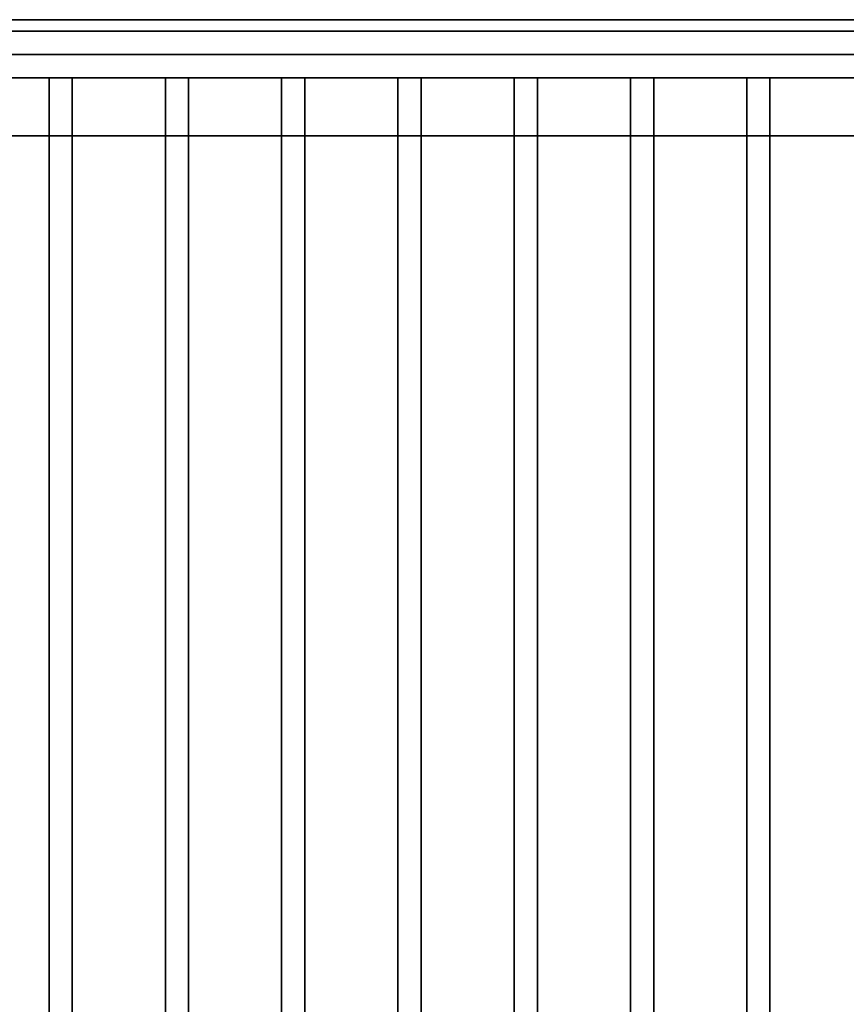
# Model space of a CAD drawing. Extents: x -270 to 270, y -26 to 26.
# Drawn here: x 63 to 70, y 8 to 17 of the extents above; entities that cross this region are included whole.
import ezdxf

# ---------------------------------------------------------------- set-up
doc = ezdxf.new("R2010")
doc.units = 0
for name, color, linetype in [('3D-BLACK', 250, 'CONTINUOUS'), ('3D-CASTIRON', 251, 'CONTINUOUS'), ('3D-FLAT', 7, 'CONTINUOUS'), ('3D-NON', 43, 'CONTINUOUS')]:
    doc.layers.add(name, color=color, linetype=linetype)

msp = doc.modelspace()

# ---------------------------------------------------------------- linework, layer by layer
at = {"layer": '3D-BLACK'}
msp.add_3dface([(76.4, 16.8, 36.5), (29.6, 16.8, 36.5), (29.6, -14.2, 36.5), (76.4, -14.2, 36.5)], dxfattribs=at)
at = {"layer": '3D-CASTIRON'}
for points in [[(75.7, 16.5, 37.6), (30.3, 16.5, 37.6), (30.3, 16.5, 38.8), (75.7, 16.5, 38.8)], [(75.7, 16.3, 38.8), (75.7, 16.5, 38.8), (30.3, 16.5, 38.8), (30.3, 16.3, 38.8)], [(75.7, 16.3, 37.6), (75.7, 16.5, 37.6), (30.3, 16.5, 37.6), (30.3, 16.3, 37.6)], [(75.7, 16.3, 37.6), (30.3, 16.3, 37.6), (30.3, 16.3, 38.8), (75.7, 16.3, 38.8)], [(63.4, 16.3, 37.6), (63.4, -11.2, 37.6), (63.4, -11.2, 38.6), (63.4, 16.3, 38.6)], [(63.6, 16.3, 37.6), (63.4, 16.3, 37.6), (63.4, 16.3, 38.6), (63.6, 16.3, 38.6)], [(63.6, 16.3, 38.6), (63.4, 16.3, 38.6), (63.4, -11.2, 38.6), (63.6, -11.2, 38.6)], [(63.6, 16.3, 37.6), (63.4, 16.3, 37.6), (63.4, -11.2, 37.6), (63.6, -11.2, 37.6)], [(63.6, 16.3, 37.6), (63.6, -11.2, 37.6), (63.6, -11.2, 38.6), (63.6, 16.3, 38.6)], [(64.4, 16.3, 37.6), (64.4, -11.2, 37.6), (64.4, -11.2, 38.6), (64.4, 16.3, 38.6)], [(64.6, 16.3, 37.6), (64.4, 16.3, 37.6), (64.4, 16.3, 38.6), (64.6, 16.3, 38.6)], [(64.6, 16.3, 38.6), (64.4, 16.3, 38.6), (64.4, -11.2, 38.6), (64.6, -11.2, 38.6)], [(64.6, 16.3, 37.6), (64.4, 16.3, 37.6), (64.4, -11.2, 37.6), (64.6, -11.2, 37.6)], [(64.6, 16.3, 37.6), (64.6, -11.2, 37.6), (64.6, -11.2, 38.6), (64.6, 16.3, 38.6)], [(65.4, 16.3, 37.6), (65.4, -11.2, 37.6), (65.4, -11.2, 38.6), (65.4, 16.3, 38.6)], [(65.6, 16.3, 37.6), (65.4, 16.3, 37.6), (65.4, 16.3, 38.6), (65.6, 16.3, 38.6)], [(65.6, 16.3, 38.6), (65.4, 16.3, 38.6), (65.4, -11.2, 38.6), (65.6, -11.2, 38.6)], [(65.6, 16.3, 37.6), (65.4, 16.3, 37.6), (65.4, -11.2, 37.6), (65.6, -11.2, 37.6)], [(65.6, 16.3, 37.6), (65.6, -11.2, 37.6), (65.6, -11.2, 38.6), (65.6, 16.3, 38.6)], [(66.4, 16.3, 37.6), (66.4, -11.2, 37.6), (66.4, -11.2, 38.6), (66.4, 16.3, 38.6)], [(66.6, 16.3, 37.6), (66.4, 16.3, 37.6), (66.4, 16.3, 38.6), (66.6, 16.3, 38.6)], [(66.6, 16.3, 38.6), (66.4, 16.3, 38.6), (66.4, -11.2, 38.6), (66.6, -11.2, 38.6)], [(66.6, 16.3, 37.6), (66.4, 16.3, 37.6), (66.4, -11.2, 37.6), (66.6, -11.2, 37.6)], [(66.6, 16.3, 37.6), (66.6, -11.2, 37.6), (66.6, -11.2, 38.6), (66.6, 16.3, 38.6)], [(67.4, 16.3, 37.6), (67.4, -11.2, 37.6), (67.4, -11.2, 38.6), (67.4, 16.3, 38.6)], [(67.6, 16.3, 37.6), (67.4, 16.3, 37.6), (67.4, 16.3, 38.6), (67.6, 16.3, 38.6)], [(67.6, 16.3, 38.6), (67.4, 16.3, 38.6), (67.4, -11.2, 38.6), (67.6, -11.2, 38.6)], [(67.6, 16.3, 37.6), (67.4, 16.3, 37.6), (67.4, -11.2, 37.6), (67.6, -11.2, 37.6)], [(67.6, 16.3, 37.6), (67.6, -11.2, 37.6), (67.6, -11.2, 38.6), (67.6, 16.3, 38.6)], [(68.4, 16.3, 37.6), (68.4, -11.2, 37.6), (68.4, -11.2, 38.6), (68.4, 16.3, 38.6)], [(68.6, 16.3, 37.6), (68.4, 16.3, 37.6), (68.4, 16.3, 38.6), (68.6, 16.3, 38.6)], [(68.6, 16.3, 38.6), (68.4, 16.3, 38.6), (68.4, -11.2, 38.6), (68.6, -11.2, 38.6)], [(68.6, 16.3, 37.6), (68.4, 16.3, 37.6), (68.4, -11.2, 37.6), (68.6, -11.2, 37.6)], [(68.6, 16.3, 37.6), (68.6, -11.2, 37.6), (68.6, -11.2, 38.6), (68.6, 16.3, 38.6)], [(69.4, 16.3, 37.6), (69.4, -11.2, 37.6), (69.4, -11.2, 38.6), (69.4, 16.3, 38.6)], [(69.6, 16.3, 37.6), (69.4, 16.3, 37.6), (69.4, 16.3, 38.6), (69.6, 16.3, 38.6)], [(69.6, 16.3, 38.6), (69.4, 16.3, 38.6), (69.4, -11.2, 38.6), (69.6, -11.2, 38.6)], [(69.6, 16.3, 37.6), (69.4, 16.3, 37.6), (69.4, -11.2, 37.6), (69.6, -11.2, 37.6)], [(69.6, 16.3, 37.6), (69.6, -11.2, 37.6), (69.6, -11.2, 38.6), (69.6, 16.3, 38.6)]]:
    msp.add_3dface(points, dxfattribs=at)
at = {"layer": '3D-FLAT'}
for points in [[(77.5, 16.8, 24), (29.5, 16.8, 24), (29.5, -15.95, 24), (77.5, -15.95, 24)], [(77.5, 16.8, 26), (29.5, 16.8, 26), (29.5, -15.95, 26), (77.5, -15.95, 26)], [(76.4, 16.8, 36.5), (29.6, 16.8, 36.5), (29.6, -11.6, 36.5), (76.4, -11.6, 36.5)], [(76.4, 16.8, 37.5), (29.6, 16.8, 37.5), (29.6, -11.6, 37.5), (76.4, -11.6, 37.5)], [(76.4, 16.8, 39.7), (29.6, 16.8, 39.7), (29.6, 16.7, 39.7), (76.4, 16.7, 39.7)], [(76.4, 16.8, 37.5), (29.6, 16.8, 37.5), (29.6, 16.7, 37.5), (76.4, 16.7, 37.5)], [(77.4, 16.8, 23.9), (29.6, 16.8, 23.9), (29.6, -13.95, 23.9), (77.4, -13.95, 23.9)], [(77.4, 16.8, 3), (29.6, 16.8, 3), (29.6, -13.95, 3), (77.4, -13.95, 3)], [(73.3, 15.8, 27), (32.7, 15.8, 27), (32.7, -13.7, 27), (73.3, -13.7, 27)], [(73.3, 15.8, 26), (32.7, 15.8, 26), (32.7, -13.7, 26), (73.3, -13.7, 26)]]:
    msp.add_3dface(points, dxfattribs=at)
at = {"layer": '3D-NON'}
for points in [[(77.5, 16.8, 26), (29.5, 16.8, 26), (29.5, 16.8, 24), (77.5, 16.8, 24)], [(76.4, 16.8, 37.5), (29.6, 16.8, 37.5), (29.6, 16.8, 36.5), (76.4, 16.8, 36.5)], [(76.4, 16.8, 37.5), (29.6, 16.8, 37.5), (29.6, 16.8, 39.7), (76.4, 16.8, 39.7)], [(76.4, 16.8, 29.5), (76.4, 16.8, 36.5), (29.6, 16.8, 36.5), (29.6, 16.8, 29.5)], [(77.4, 16.8, 3), (29.6, 16.8, 3), (29.6, 16.8, 23.9), (77.4, 16.8, 23.9)], [(76.4, 16.7, 37.5), (29.6, 16.7, 37.5), (29.6, 16.7, 39.7), (76.4, 16.7, 39.7)], [(73.3, 15.8, 26), (32.7, 15.8, 26), (32.7, 15.8, 27), (73.3, 15.8, 27)]]:
    msp.add_3dface(points, dxfattribs=at)

doc.saveas('drawing.dxf')
